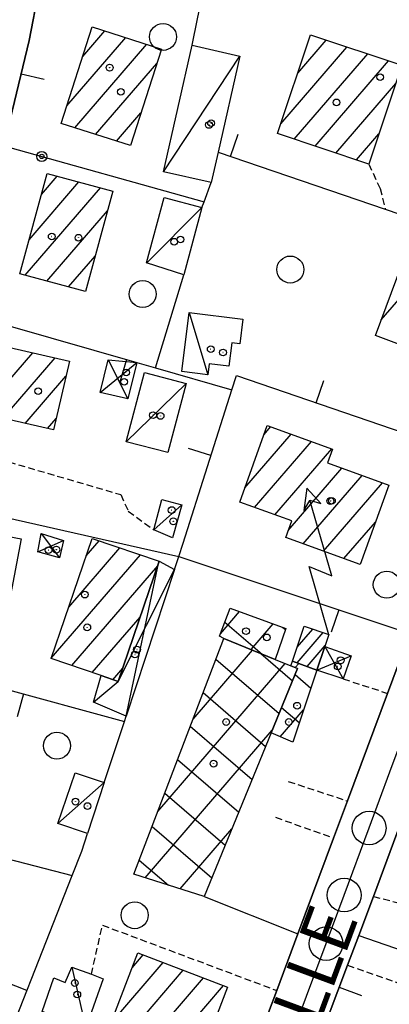
# Model space of a CAD drawing. Extents: x 1744021 to 1748335, y 5040289 to 5043422.
# Drawn here: x 1745439 to 1745494, y 5042657 to 5042803 of the extents above; entities that cross this region are included whole.
import ezdxf

# ---------------------------------------------------------------- set-up
doc = ezdxf.new("R2010")
doc.units = 0
doc.linetypes.add('C', pattern=[10, 5, 5])
doc.linetypes.add('L3', pattern=[1.5, 1, -0.5])
for name, color, linetype in [('11D4', 1, 'C'), ('14G7', 3, 'C'), ('17A1', 1, 'C'), ('17B2', 1, 'C'), ('17C3', 1, 'C'), ('17D4', 1, 'C'), ('19A1', 1, 'C'), ('19B2', 1, 'C'), ('1A1', 4, 'C'), ('1AJ36', 1, 'C'), ('1AP41', 7, 'CONTINUOUS'), ('1B2', 4, 'C'), ('1C3', 1, 'C'), ('1D4', 1, 'C'), ('24J10', 1, 'C'), ('24J10A', 1, 'C'), ('298', 7, 'CONTINUOUS'), ('2L12', 1, 'L3'), ('3A1', 1, 'C'), ('3B2', 1, 'C'), ('5F6', 1, 'C'), ('8J10', 4, 'C'), ('A2E5', 1, 'C'), ('I2F6', 7, 'CONTINUOUS'), ('N2P16', 2, 'C')]:
    doc.layers.add(name, color=color, linetype=linetype)

# ---------------------------------------------------------------- blocks, each defined once
blk = doc.blocks.new('11D4')
at = {"layer": '11D4'}
for radius in [0.5, 0.01]:
    blk.add_circle((0, 0), radius, dxfattribs=at)
blk = doc.blocks.new('1AJ36')
at = {"layer": '1AJ36'}
for radius in [0.5, 0.01]:
    blk.add_circle((0, 0), radius, dxfattribs=at)
blk = doc.blocks.new('5F6')
at = {"layer": '5F6'}
blk.add_circle((0, 0), 2, dxfattribs=at)
blk = doc.blocks.new('24J10')
at = {"layer": '24J10'}
for p, q in [((14.70259, 16.37623), (11.8266, 14.60196)), ((14.23736, 13.31158), (14.70259, 16.37623)), ((7.00509, 5.2064), (13.60295, 14.88423)), ((11.8266, 14.60196), (13.56066, 14.88423)), ((13.60295, 14.88423), (14.23736, 13.31158)), ((-0.01571, 0.00456), (5.94774, 8.71461)), ((5.94774, 8.71461), (7.00509, 5.2064))]:
    blk.add_line(p, q, dxfattribs=at)
blk = doc.blocks.new('N2P16')
at = {"layer": 'N2P16'}
blk.add_circle((0, -0.00928), 2.5, dxfattribs=at)
blk = doc.blocks.new('19B2')
at = {"layer": '19B2'}
for centre, radius in [((0, 0), 0.75), ((0, -0.02417), 0.32738)]:
    blk.add_circle(centre, radius, dxfattribs=at)
blk = doc.blocks.new('19A1')
at = {"layer": '19A1'}
blk.add_line((0, 0), (0, 3.50512), dxfattribs=at)

msp = doc.modelspace()

# ---------------------------------------------------------------- linework, layer by layer
at = {"layer": '17A1'}
for p, q in [((1745448.72692, 5042797.70819), (1745452.00711, 5042801.51813)), ((1745446.37708, 5042790.37942), (1745455.10938, 5042800.52379)), ((1745480.61613, 5042795.22715), (1745484.84569, 5042800.14118)), ((1745447.53903, 5042787.12967), (1745458.21264, 5042799.52951)), ((1745478.11681, 5042787.72471), (1745487.9212, 5042799.11574)), ((1745480.10641, 5042785.43654), (1745490.99678, 5042798.08931)), ((1745483.18192, 5042784.4111), (1745494.07237, 5042797.06287)), ((1745450.64045, 5042786.13325), (1745459.72975, 5042796.69347)), ((1745486.2575, 5042783.38467), (1745495.14751, 5042793.71335)), ((1745453.74279, 5042785.1379), (1745457.36061, 5042789.3412)), ((1745489.33309, 5042782.35823), (1745492.64912, 5042786.21198)), ((1745442.6175, 5042777.24449), (1745444.95556, 5042779.96093)), ((1745440.20883, 5042765.24872), (1745451.36224, 5042778.206)), ((1745440.77513, 5042770.50532), (1745448.1584, 5042779.08343)), ((1745443.41451, 5042764.37344), (1745452.40786, 5042774.82217)), ((1745446.62019, 5042763.49815), (1745450.55811, 5042768.07442)), ((1745493.00323, 5042758.62493), (1745499.16304, 5042765.78157)), ((1745433.86435, 5042745.07132), (1745441.32236, 5042753.73625)), ((1745436.90203, 5042744.00193), (1745444.62861, 5042752.97782)), ((1745440.20828, 5042743.24349), (1745446.23337, 5042750.24362)), ((1745443.51453, 5042742.48506), (1745444.7989, 5042743.97727)), ((1745472.76803, 5042733.69386), (1745479.61623, 5042741.64921)), ((1745475.61151, 5042741.59615), (1745476.59416, 5042742.73782)), ((1745474.20955, 5042730.76892), (1745482.63822, 5042740.5616)), ((1745477.23247, 5042729.68238), (1745485.66022, 5042739.47398)), ((1745479.2036, 5042727.37277), (1745487.15618, 5042736.61229)), ((1745481.44324, 5042725.3751), (1745490.17548, 5042735.52046)), ((1745484.45878, 5042724.27998), (1745493.19478, 5042734.42864)), ((1745487.47538, 5042723.18394), (1745492.13023, 5042728.59315)), ((1745449.25476, 5042723.61446), (1745451.1574, 5042725.82391)), ((1745446.65586, 5042715.99525), (1745454.21729, 5042724.77925)), ((1745444.05697, 5042708.37605), (1745457.27619, 5042723.73452)), ((1745447.08727, 5042707.29809), (1745459.85346, 5042722.1302)), ((1745450.14717, 5042706.25342), (1745457.25556, 5042714.51107)), ((1745453.20706, 5042705.20876), (1745454.65659, 5042706.89287)), ((1745456.03347, 5042662.42693), (1745457.6823, 5042664.34258)), ((1745452.88004, 5042654.16346), (1745460.661, 5042663.20359)), ((1745451.25919, 5042647.68058), (1745463.63963, 5042662.06559)), ((1745454.23873, 5042646.54365), (1745466.61833, 5042660.92659)), ((1745457.21928, 5042645.40679), (1745469.59703, 5042659.78759))]:
    msp.add_line(p, q, dxfattribs=at)
at = {"layer": '17B2'}
for p, q in [((1745469.13558, 5042712.02754), (1745471.95898, 5042715.30784)), ((1745469.80459, 5042713.76855), (1745475.33072, 5042709.01214)), ((1745473.70844, 5042709.67599), (1745476.98672, 5042713.48479)), ((1745478.39086, 5042712.9751), (1745478.77677, 5042712.64294)), ((1745465.0798, 5042699.36588), (1745473.88954, 5042709.60129)), ((1745468.4604, 5042708.25213), (1745477.85001, 5042700.17038)), ((1745475.16418, 5042709.0799), (1745479.84665, 5042705.04964)), ((1745459.85103, 5042685.62654), (1745478.76973, 5042707.60572)), ((1745480.25129, 5042706.99953), (1745480.78268, 5042707.618)), ((1745480.21723, 5042705.95394), (1745482.54124, 5042703.95457)), ((1745466.56889, 5042703.28145), (1745475.85229, 5042695.29204)), ((1745478.00831, 5042696.72916), (1745481.47213, 5042700.75243)), ((1745478.22052, 5042701.07568), (1745480.82975, 5042698.82987)), ((1745457.99757, 5042675.80656), (1745476.83492, 5042697.69339)), ((1745464.6783, 5042698.31184), (1745473.85465, 5042690.41271)), ((1745462.78679, 5042693.34116), (1745471.858, 5042685.53345)), ((1745460.8962, 5042688.37156), (1745469.86128, 5042680.65519)), ((1745459.00468, 5042683.40088), (1745467.86364, 5042675.77585)), ((1745463.16924, 5042674.15073), (1745470.85148, 5042683.07615)), ((1745457.11309, 5042678.4312), (1745461.44602, 5042674.70272))]:
    msp.add_line(p, q, dxfattribs=at)
at = {"layer": '17C3'}
for p, q in [((1745460.69999, 5042780.5839, -3333), (1745472.01951, 5042797.77995, -3333)), ((1745458.17113, 5042767.05869, -3333), (1745466.40978, 5042775.27659, -3333)), ((1745464.49553, 5042759.71733, -3333), (1745467.2812, 5042750.45222, -3333)), ((1745455.18901, 5042740.53674, -3333), (1745464.04572, 5042749.18001, -3333)), ((1745459.271, 5042727.45927, -3333), (1745463.42187, 5042731.14685, -3333)), ((1745445.04507, 5042683.86832, -3333), (1745451.91829, 5042689.92198, -3333)), ((1745447.10273, 5042662.55674, -3333), (1745449.17419, 5042653.52099, -3333))]:
    msp.add_line(p, q, dxfattribs=at)
at = {"layer": '17D4'}
for p, q in [((1745451.32615, 5042747.85979, -3333), (1745456.73867, 5042752.28468, -3333)), ((1745452.49468, 5042752.66803, -3333), (1745455.39578, 5042746.87166, -3333)), ((1745442.5593, 5042726.90933, -3333), (1745445.2766, 5042723.27354, -3333)), ((1745442.06534, 5042724.19655, -3333), (1745445.89598, 5042725.87837, -3333)), ((1745455.18138, 5042699.81539, -3333), (1745459.96635, 5042722.45758, -3333)), ((1745484.63843, 5042710.13011, -3333), (1745487.3399, 5042705.32573, -3333)), ((1745483.42852, 5042706.61154, -3333), (1745488.53299, 5042708.7608, -3333))]:
    msp.add_line(p, q, dxfattribs=at)
msp.add_polyline3d([(1745450.30322, 5042701.86427, -3333), (1745453.9903, 5042704.94144, -3333), (1745462.33712, 5042721.56192, -3333)], dxfattribs=at)
at = {"layer": '1A1'}
for points in [[(1745445.54138, 5042787.77043, 15.304), (1745450.14, 5042802.11652, 15.304), (1745460.41581, 5042798.82289, 15.304), (1745455.79395, 5042784.47908, 15.304), (1745445.54138, 5042787.77043, 15.304)], [(1745496.04421, 5042796.40513, 10.664), (1745491.16297, 5042781.74804, 10.664), (1745477.63049, 5042786.26315, 10.664), (1745482.51173, 5042800.92024, 10.664), (1745496.04421, 5042796.40513, 10.664)], [(1745439.39896, 5042765.46992, 12.52), (1745443.47083, 5042780.3683, 12.52), (1745453.1981, 5042777.70356, 12.52), (1745449.11735, 5042762.81655, 12.52), (1745439.39896, 5042765.46992, 12.52)], [(1745509.84923, 5042761.77549, 11.824), (1745505.85751, 5042751.13852, 11.824), (1745492.12904, 5042756.28887, 11.824), (1745496.1117, 5042766.92616, 11.824), (1745509.84923, 5042761.77549, 11.824)], [(1745433.78262, 5042744.71618, 12.52), (1745436.1212, 5042754.92852, 12.52), (1745446.74801, 5042752.49259, 12.52), (1745444.41043, 5042742.28033, 12.52), (1745433.78262, 5042744.71618, 12.52)], [(1745494.12761, 5042734.09228, 13.448), (1745489.85274, 5042722.32087, 13.448), (1745478.82667, 5042726.32558, 13.448), (1745479.71531, 5042728.79009, 13.448), (1745472.00188, 5042731.56246, 13.448), (1745476.08712, 5042742.91951, 13.448), (1745485.79014, 5042739.42654, 13.448), (1745485.05123, 5042737.3734, 13.448), (1745494.12761, 5042734.09228, 13.448)], [(1745424.10449, 5042717.63784, 12.52), (1745426.1784, 5042728.65276, 12.52), (1745439.57714, 5042726.13849, 12.52), (1745437.51058, 5042715.11911, 12.52), (1745436.69995, 5042715.27004, 12.52), (1745424.10449, 5042717.63784, 12.52)], [(1745450.12918, 5042726.17519, 10.664), (1745460.07563, 5042722.77968, 10.664), (1745453.99037, 5042704.94045, 10.664), (1745451.45746, 5042705.80492, 10.664), (1745444.04385, 5042708.33696, 10.664), (1745450.12918, 5042726.17519, 10.664)], [(1745470.17418, 5042659.56702, 13.448), (1745463.80596, 5042642.89508, 13.448), (1745450.5138, 5042647.96477, 13.448), (1745456.88112, 5042664.64868, 13.448), (1745470.17418, 5042659.56702, 13.448)]]:
    msp.add_polyline3d(points, close=True, dxfattribs=at)
at = {"layer": '1AP41'}
for points in [[(1745362.54846, 5042562.95133, 8.361), (1745397.49482, 5042657.97774, 6.488), (1745403.88826, 5042675.35762, 6.413), (1745406.23795, 5042681.75064, 6.278), (1745407.90428, 5042686.28624, 6.182), (1745409.22677, 5042689.8684, 6.106), (1745411.13437, 5042695.0529, 6.205), (1745415.80571, 5042709.68724, 6.475), (1745417.44782, 5042714.86791, 6.57), (1745422.31482, 5042730.1307, 5.855), (1745423.09207, 5042732.51567, 5.907), (1745426.02354, 5042741.50669, 6.106), (1745427.67219, 5042746.58656, 6.468), (1745428.72385, 5042749.80745, 6.697), (1745431.16595, 5042759.58825, 7.398), (1745433.04048, 5042767.09005, 7.441), (1745437.01529, 5042784.43733, 7.483), (1745440.76445, 5042800.0828, 7.079), (1745442.19557, 5042807.55942, 6.839)], [(1745497.24903, 5042712.06199, 8.501), (1745493.94935, 5042703.17979, 8.84), (1745487.99045, 5042687.21646, 8.84), (1745485.93527, 5042681.69897, 8.84), (1745480.63689, 5042667.49607, 7.415), (1745477.4984, 5042659.07325, 6.57), (1745475.06429, 5042652.54854, 6.97)], [(1745477.96062, 5042636.15088, 8.615), (1745488.00043, 5042662.80599, 8.74), (1745489.6658, 5042667.24725, 8.74), (1745491.83437, 5042673.03198, 8.74), (1745500.26661, 5042695.71954, 5.816)]]:
    msp.add_polyline3d(points, dxfattribs=at)
at = {"layer": '1B2'}
for points in [[(1745469.63622, 5042711.3419, 10.2), (1745468.9869, 5042711.64232, 10.2), (1745470.58788, 5042715.80495, 10.2), (1745478.83512, 5042712.81479, 10.2), (1745477.2831, 5042708.21253, 10.2), (1745469.63622, 5042711.3419, 10.2)], [(1745469.63622, 5042711.3419, 13.448), (1745477.2831, 5042708.21253, 13.448), (1745479.57048, 5042707.27853, 13.448), (1745480.58859, 5042706.8613, 13.448), (1745476.67387, 5042697.29922, 13.448), (1745466.73176, 5042673.0103, 13.448), (1745456.31957, 5042676.34388, 13.448), (1745469.63622, 5042711.3419, 13.448)], [(1745479.57048, 5042707.27853, 10.2), (1745479.83916, 5042707.97662, 10.2), (1745483.42852, 5042706.61154, 10.2), (1745479.86298, 5042695.93527, 10.2), (1745476.67387, 5042697.29922, 10.2), (1745480.58859, 5042706.8613, 10.2), (1745479.57048, 5042707.27853, 10.2)]]:
    msp.add_polyline3d(points, close=True, dxfattribs=at)
at = {"layer": '1C3'}
for points in [[(1745472.01951, 5042797.77995, 9.753), (1745468.79423, 5042783.50958, 9.753), (1745467.76989, 5042778.98593, 9.753), (1745460.69999, 5042780.5839, 9.753), (1745464.94233, 5042799.38138, 9.753), (1745472.01951, 5042797.77995, 9.753)], [(1745458.17105, 5042767.05969, 9.12), (1745460.81103, 5042776.79614, 9.12), (1745466.40978, 5042775.27659, 9.12), (1745463.70128, 5042765.30334, 9.12), (1745458.17105, 5042767.05969, 9.12)], [(1745470.3978, 5042751.73157, 8.266), (1745467.4876, 5042752.0894, 8.266), (1745467.2812, 5042750.45222, 8.266), (1745463.41319, 5042750.93091, 8.266), (1745464.49553, 5042759.71733, 8.266), (1745472.46685, 5042758.73844, 8.266), (1745472.01212, 5042755.07281, 8.266), (1745470.82547, 5042755.22268, 8.266), (1745470.3978, 5042751.73157, 8.266)], [(1745457.87623, 5042750.79424, 8.932), (1745464.04572, 5042749.18001, 8.932), (1745461.3514, 5042738.90995, 8.932), (1745455.18901, 5042740.53674, 8.932), (1745457.87623, 5042750.79424, 8.932)], [(1745460.44475, 5042731.97004, 8.734), (1745463.42187, 5042731.14685, 8.734), (1745462.03866, 5042726.27239, 8.734), (1745459.271, 5042727.45927, 8.734), (1745460.44475, 5042731.97004, 8.734)], [(1745445.04507, 5042683.86832, 8.927), (1745447.62413, 5042691.39076, 8.927), (1745451.91829, 5042689.92198, 8.927), (1745449.43589, 5042682.36766, 8.927), (1745445.04507, 5042683.86832, 8.927)], [(1745442.71642, 5042655.94507, 8.846), (1745444.43321, 5042660.95883, 8.846), (1745446.11458, 5042660.26931, 8.846), (1745447.10273, 5042662.55674, 8.846), (1745450.004, 5042661.47412, 8.846), (1745451.76965, 5042660.81097, 8.846), (1745449.17419, 5042653.52099, 8.846), (1745442.71642, 5042655.94507, 8.846)]]:
    msp.add_polyline3d(points, close=True, dxfattribs=at)
at = {"layer": '1D4'}
for points in [[(1745451.32615, 5042747.85979, 9.338), (1745452.49468, 5042752.66803, 9.338), (1745456.73875, 5042752.28368, 9.338), (1745455.39578, 5042746.87166, 9.338), (1745451.32615, 5042747.85979, 9.338)], [(1745442.5593, 5042726.90933, 8.874), (1745445.89598, 5042725.87837, 8.874), (1745445.2766, 5042723.27354, 8.874), (1745442.06534, 5042724.19655, 8.874), (1745442.5593, 5042726.90933, 8.874)], [(1745450.30322, 5042701.86427, 8.675), (1745451.45746, 5042705.80492, 8.675), (1745453.99037, 5042704.94045, 8.675), (1745460.07563, 5042722.77968, 8.675), (1745462.33712, 5042721.56192, 8.675), (1745455.18138, 5042699.81539, 8.675), (1745450.30322, 5042701.86427, 8.675)], [(1745488.53299, 5042708.7608, 9.67), (1745487.3399, 5042705.32573, 9.67), (1745483.42852, 5042706.61154, 9.67), (1745484.63843, 5042710.13011, 9.67), (1745488.53299, 5042708.7608, 9.67)]]:
    msp.add_polyline3d(points, close=True, dxfattribs=at)
at = {"layer": '24J10A'}
for p, q in [((1745480.53063, 5042710.04727), (1745482.83179, 5042712.72083)), ((1745480.50913, 5042707.72188), (1745484.36224, 5042712.19853)), ((1745481.99975, 5042707.15549), (1745484.68936, 5042710.28035))]:
    msp.add_line(p, q, dxfattribs=at)
at = {"layer": '298'}
for points in [[(1745442.19557, 5042807.55942, 6.839), (1745440.76445, 5042800.0828, 7.079), (1745437.01529, 5042784.43733, 7.483), (1745433.04048, 5042767.09005, 7.441), (1745431.16595, 5042759.58825, 7.398), (1745428.72385, 5042749.80745, 6.697), (1745427.67219, 5042746.58656, 6.468), (1745426.02354, 5042741.50669, 6.106), (1745423.09207, 5042732.51567, 5.907), (1745422.31482, 5042730.1307, 5.855), (1745417.44782, 5042714.86791, 6.57), (1745415.80571, 5042709.68724, 6.475), (1745411.13437, 5042695.0529, 6.205), (1745409.22677, 5042689.8684, 6.106), (1745407.90428, 5042686.28624, 6.182), (1745406.23795, 5042681.75064, 6.278), (1745403.88826, 5042675.35762, 6.413), (1745397.49482, 5042657.97774, 6.488), (1745362.54846, 5042562.95133, 8.361)], [(1745475.06429, 5042652.54854, 6.97), (1745477.4984, 5042659.07325, 6.57), (1745480.63689, 5042667.49607, 7.415), (1745485.93527, 5042681.69897, 8.84), (1745487.99045, 5042687.21646, 8.84), (1745493.94935, 5042703.17979, 8.84), (1745497.24903, 5042712.06199, 8.501)], [(1745500.26661, 5042695.71954, 5.816), (1745491.83437, 5042673.03198, 8.74), (1745489.6658, 5042667.24725, 8.74), (1745488.00043, 5042662.80599, 8.74), (1745477.96062, 5042636.15088, 8.615)]]:
    msp.add_polyline3d(points, dxfattribs=at)
at = {"layer": '2L12'}
for p, q in [((1745487.3399, 5042705.32573, 8.5), (1745493.94935, 5042703.17979, 8.84)), ((1745479.21855, 5042690.10115, 8.47), (1745487.99045, 5042687.21646, 8.84)), ((1745477.32886, 5042684.7846, 8.47), (1745485.93527, 5042681.69897, 8.84)), ((1745491.83437, 5042673.03198, 8.74), (1745498.34485, 5042671.36404, 8.34)), ((1745488.00043, 5042662.80599, 8.74), (1745506.66539, 5042656.30113, 8.23))]:
    msp.add_line(p, q, dxfattribs=at)
for points in [[(1745491.16297, 5042781.74804, 8.94), (1745492.82136, 5042778.12324, 8.94), (1745493.59991, 5042775.05139, 8.94)], [(1745426.02354, 5042741.50669, 6.106), (1745433.43404, 5042738.80191, 6.106), (1745454.36625, 5042732.69045, 6.106), (1745455.48322, 5042730.2156, 6.106), (1745459.271, 5042727.45927, 6.106)], [(1745450.004, 5042661.47412, 6.106), (1745451.64395, 5042668.77382, 6.106), (1745477.4984, 5042659.07325, 6.57)]]:
    msp.add_polyline3d(points, dxfattribs=at)
at = {"layer": '3A1'}
for p, q in [((1745459.51711, 5042751.48974, 6.398), (1745463.70128, 5042765.30334, 6.998)), ((1745423.09207, 5042732.51567, 5.907), (1745462.96129, 5042723.47308, 6.202)), ((1745462.96129, 5042723.47308, 6.202), (1745497.24903, 5042712.06199, 8.501)), ((1745415.80571, 5042709.68724, 6.475), (1745454.90607, 5042698.99144, 6.488)), ((1745487.99045, 5042687.21646, 8.84), (1745493.94935, 5042703.17979, 8.84)), ((1745407.90428, 5042686.28624, 6.182), (1745447.13788, 5042676.11491, 6.217)), ((1745466.73176, 5042673.0103, 7.111), (1745480.63689, 5042667.49607, 7.415)), ((1745489.6658, 5042667.24725, 8.74), (1745531.22176, 5042652.83485, 6.488)), ((1745477.96062, 5042636.15088, 8.615), (1745488.00043, 5042662.80599, 8.74))]:
    msp.add_line(p, q, dxfattribs=at)
for points in [[(1745464.94233, 5042799.38138, 6.671), (1745465.76795, 5042803.31749, 6.768), (1745467.18843, 5042810.09227, 6.913), (1745469.75086, 5042822.33826, 7.158), (1745472.21023, 5042831.45944, 7.128), (1745473.97494, 5042840.95084, 7.074), (1745475.3117, 5042851.67089, 7.145), (1745476.53508, 5042860.44881, 7.259), (1745477.33579, 5042868.28143, 7.308), (1745477.62799, 5042875.99374, 7.196), (1745479.05093, 5042882.10578, 7.245)], [(1745427.67219, 5042746.58656, 6.468), (1745428.72385, 5042749.80745, 6.697), (1745431.16595, 5042759.58825, 7.398), (1745433.04048, 5042767.09005, 7.441), (1745437.01529, 5042784.43733, 7.483), (1745440.76445, 5042800.0828, 7.079), (1745442.19557, 5042807.55942, 6.839), (1745444.6307, 5042820.34046, 5.665), (1745448.22319, 5042838.40029, 6.31), (1745450.37716, 5042850.75711, 6.913), (1745451.24329, 5042863.36955, 7.419), (1745451.68606, 5042876.19802, 7.68)], [(1745468.79423, 5042783.50958, 7.534), (1745493.59991, 5042775.05139, 8.94), (1745517.96219, 5042766.75557, 8.649)], [(1745431.16595, 5042759.58825, 7.398), (1745456.73875, 5042752.28368, 6.373), (1745459.51711, 5042751.48974, 6.398), (1745470.83763, 5042748.25425, 6.539)], [(1745462.33712, 5042721.56192, 6.251), (1745462.96129, 5042723.47308, 6.202), (1745463.62632, 5042725.48158, 6.189), (1745470.83763, 5042748.25425, 6.539), (1745471.5104, 5042750.37365, 6.673), (1745507.01415, 5042738.20612, 7.868)], [(1745491.83437, 5042673.03198, 8.74), (1745500.26661, 5042695.71954, 5.816), (1745519.69729, 5042747.97127, 8.774)], [(1745451.91829, 5042689.92198, 6.399), (1745454.90607, 5042698.99144, 6.488), (1745455.18138, 5042699.81539, 6.488)], [(1745357.29099, 5042539.92179, 7.619), (1745360.45215, 5042540.19051, 7.89), (1745376.67224, 5042541.53304, 7.405), (1745389.12509, 5042538.0423, 7.046), (1745402.12079, 5042573.57688, 7.075), (1745420.48885, 5042608.4054, 6.488), (1745433.7943, 5042642.20005, 6.488), (1745434.41264, 5042643.77379, 6.488), (1745447.13788, 5042676.11491, 6.217), (1745448.58011, 5042679.77222, 6.265), (1745449.43589, 5042682.36766, 6.299)], [(1745477.4984, 5042659.07325, 6.57), (1745480.63689, 5042667.49607, 7.415), (1745485.93527, 5042681.69897, 8.84)]]:
    msp.add_polyline3d(points, dxfattribs=at)
at = {"layer": '3B2'}
msp.add_line((1745437.01529, 5042784.43733, 7.483), (1745466.72227, 5042776.1264, 7.538), dxfattribs=at)
msp.add_polyline3d([(1745466.40978, 5042775.27659, 7.527), (1745466.72227, 5042776.1264, 7.538), (1745467.76989, 5042778.98593, 7.552)], dxfattribs=at)
at = {"layer": '8J10'}
msp.add_polyline3d([(1745479.83916, 5042707.97662, 11.74), (1745481.56794, 5042713.15175, 11.74), (1745485.25042, 5042711.89594, 11.63), (1745484.63843, 5042710.13011, 11.63), (1745483.42852, 5042706.61154, 11.63), (1745479.83916, 5042707.97662, 11.74)], close=True, dxfattribs=at)
at = {"layer": 'A2E5', "flags": 128}
msp.add_lwpolyline([(1745361.80231, 5042383.97582), (1745368.85448, 5042384.5037), (1745375.19365, 5042385.84775), (1745378.48683, 5042387.50135), (1745382.10951, 5042392.26964), (1745385.35364, 5042400.01835), (1745393.24422, 5042418.21934), (1745397.87833, 5042430.3235), (1745398.86885, 5042432.90095), (1745409.23554, 5042459.99969), (1745422.98438, 5042498.44296), (1745435.5285, 5042533.51249), (1745436.73328, 5042536.88525), (1745438.49589, 5042541.60858), (1745442.72938, 5042552.98172), (1745447.27543, 5042565.20367), (1745455.8226, 5042588.15154), (1745462.69788, 5042606.62458), (1745467.59708, 5042619.78262), (1745473.51435, 5042635.67263), (1745480.37787, 5042654.10166), (1745484.82044, 5042666.03105), (1745487.50149, 5042673.23618), (1745491.207, 5042683.1948), (1745494.29885, 5042691.50381), (1745499.79001, 5042706.38709), (1745509.1184, 5042731.65306), (1745516.55731, 5042751.81411), (1745522.71387, 5042768.48628), (1745528.03556, 5042782.91358), (1745536.45754, 5042805.7378), (1745540.9594, 5042817.9334), (1745543.57322, 5042838.28188), (1745544.72071, 5042847.22964), (1745548.47503, 5042876.52535), (1745550.66753, 5042893.60584), (1745551.98883, 5042903.90252)], dxfattribs=at)
at = {"layer": 'I2F6'}
for points in [[(1745477.96062, 5042636.15088, 8.615), (1745488.00043, 5042662.80599, 8.74), (1745489.6658, 5042667.24725, 8.74), (1745491.83437, 5042673.03198, 8.74), (1745500.26661, 5042695.71954, 5.816), (1745519.69729, 5042747.97127, 8.774), (1745521.18403, 5042751.97191, 9.05), (1745527.34754, 5042768.55132, 8.285), (1745531.47597, 5042779.65286, 7.985), (1745533.73338, 5042785.71103, 7.647), (1745539.30841, 5042800.31777, 6.767), (1745541.17249, 5042804.93137, 6.31), (1745543.75321, 5042811.69473, 5.842), (1745545.62952, 5042818.34217, 6.361), (1745547.81295, 5042830.21178, 7.551), (1745548.78743, 5042836.86192, 8.2), (1745549.74064, 5042843.39413, 8.17), (1745550.47956, 5042848.70278, 8.18), (1745550.87236, 5042851.7219, 8.21), (1745552.29684, 5042864.29793, 8.526), (1745555.08844, 5042888.86298, 8.74), (1745555.50446, 5042893.8897, 7.67)], [(1745475.06429, 5042652.54854, 6.97), (1745477.4984, 5042659.07325, 6.57), (1745480.63689, 5042667.49607, 7.415), (1745485.93527, 5042681.69897, 8.84), (1745487.99045, 5042687.21646, 8.84), (1745493.94935, 5042703.17979, 8.84), (1745497.24903, 5042712.06199, 8.501), (1745504.10866, 5042730.43559, 7.8), (1745507.01415, 5042738.20612, 7.868), (1745517.96219, 5042766.75557, 8.649), (1745519.67496, 5042771.60857, 8.87), (1745527.50523, 5042792.82492, 7.691), (1745528.15122, 5042794.86008, 7.583), (1745532.09573, 5042807.27973, 6.822), (1745536.83509, 5042819.22333, 5.999), (1745539.16044, 5042834.83745, 7.715), (1745540.81738, 5042844.6297, 7.791), (1745540.83837, 5042844.76466, 7.791), (1745541.60786, 5042850.61617, 7.768), (1745544.55079, 5042874.72719, 8.88), (1745545.10576, 5042879.25082, 9.48), (1745546.6758, 5042892.18676, 7.67)], [(1745362.54846, 5042562.95133, 8.361), (1745397.49482, 5042657.97774, 6.488), (1745403.88826, 5042675.35762, 6.413), (1745406.23795, 5042681.75064, 6.278), (1745407.90428, 5042686.28624, 6.182), (1745409.22677, 5042689.8684, 6.106), (1745411.13437, 5042695.0529, 6.205), (1745415.80571, 5042709.68724, 6.475), (1745417.44782, 5042714.86791, 6.57), (1745422.31482, 5042730.1307, 5.855), (1745423.09207, 5042732.51567, 5.907), (1745426.02354, 5042741.50669, 6.106), (1745427.67219, 5042746.58656, 6.468), (1745428.72385, 5042749.80745, 6.697), (1745431.16595, 5042759.58825, 7.398), (1745433.04048, 5042767.09005, 7.441), (1745437.01529, 5042784.43733, 7.483), (1745440.76445, 5042800.0828, 7.079), (1745442.19557, 5042807.55942, 6.839), (1745444.6307, 5042820.34046, 5.665), (1745448.22319, 5042838.40029, 6.31), (1745450.37716, 5042850.75711, 6.913), (1745451.24329, 5042863.36955, 7.419), (1745451.68606, 5042876.19802, 7.68)]]:
    msp.add_polyline3d(points, dxfattribs=at)

# ---------------------------------------------------------------- block references
at = {"layer": '11D4'}
for p in [(1745452.71679, 5042796.05717, 15.304), (1745492.84646, 5042794.64231, 10.664), (1745467.44974, 5042787.55002, 9.753), (1745444.12619, 5042770.98384, 12.52), (1745463.23041, 5042770.54849, 9.12), (1745469.53176, 5042753.77489, 8.266), (1745454.8686, 5042749.42576, 9.338), (1745460.26968, 5042744.3571, 8.932), (1745485.44956, 5042731.73067, 13.448), (1745462.1621, 5042728.70971, 8.734), (1745444.80838, 5042724.50418, 8.874), (1745449.02949, 5042717.83478, 10.664), (1745472.94094, 5042712.41269, 10.2), (1745456.47232, 5042708.95039, 8.675), (1745486.54447, 5042707.16272, 9.67), (1745480.5162, 5042701.3438, 10.2), (1745468.13038, 5042692.73824, 13.448), (1745449.42724, 5042686.44892, 8.927), (1745447.91757, 5042658.47766, 8.846)]:
    msp.add_blockref('11D4', p, dxfattribs=at)
at = {"layer": '19A1'}
for p, rotation in [((1745439.58078, 5042795.14204, 7.207), 256.521), ((1745470.62823, 5042782.88465, 7.638), 341.171), ((1745455.20759, 5042752.72167, 6.434), 164.061), ((1745483.3611, 5042746.31233, 7.072), 341.081), ((1745467.74216, 5042738.4797, 6.389), 72.431), ((1745486.68579, 5042715.57782, 7.793), 161.591), ((1745439.92345, 5042703.09011, 6.483), 164.701), ((1745440.42307, 5042659.04895, 6.36), 68.521), ((1745486.77395, 5042659.54895, 8.725), 249.361)]:
    msp.add_blockref('19A1', p, dxfattribs=dict(at, rotation=rotation))
at = {"layer": '19B2', "rotation": 164.371}
msp.add_blockref('19B2', (1745442.64323, 5042782.8628, 7.493), dxfattribs=at)
at = {"layer": '1AJ36'}
for p in [(1745454.38114, 5042792.45991, 6.488), (1745486.37204, 5042790.89814, 6.488), (1745467.7582, 5042787.82384, 6.603), (1745448.08742, 5042770.81401, 6.488), (1745462.29183, 5042770.21146, 6.532), (1745467.70884, 5042754.26526, 6.243), (1745455.16408, 5042750.81085, 6.648), (1745442.11475, 5042748.02774, 6.488), (1745459.14937, 5042744.4648, 6.333), (1745485.68393, 5042731.74822, 6.488), (1745461.91939, 5042730.38448, 6.255), (1745443.66184, 5042724.42638, 6.591), (1745449.39344, 5042712.97277, 6.488), (1745476.03558, 5042711.47995, 6.488), (1745456.7702, 5042709.67374, 6.601), (1745486.97699, 5042708.08369, 6.711), (1745469.99394, 5042698.92639, 6.488), (1745479.30211, 5042698.92613, 6.488), (1745447.64723, 5042687.10297, 6.668), (1745447.54735, 5042660.18099, 6.33)]:
    msp.add_blockref('1AJ36', p, dxfattribs=at)
at = {"layer": '24J10', "rotation": 50.46100000000001}
msp.add_blockref('24J10', (1745485.25042, 5042711.89594, -3333), dxfattribs=at)
at = {"layer": '5F6'}
for p in [(1745460.63383, 5042800.62643, 8.46), (1745479.50864, 5042766.09048, 11.002), (1745457.61452, 5042762.4497, 8.46), (1745493.82324, 5042719.30743, 8.45), (1745444.8945, 5042695.40573, 8.45), (1745456.43913, 5042670.24501, 11.002)]:
    msp.add_blockref('5F6', p, dxfattribs=at)
at = {"layer": 'N2P16'}
for p in [(1745491.207, 5042683.1948), (1745487.50149, 5042673.23618), (1745484.82044, 5042666.03105)]:
    msp.add_blockref('N2P16', p, dxfattribs=at)

# ---------------------------------------------------------------- texts
at = {"layer": '14G7'}
msp.add_text('DELLE                                  ', height=7.5, rotation=69.651, dxfattribs=at).set_placement((1745479.17243, 5042641.41268))

doc.saveas('drawing.dxf')
